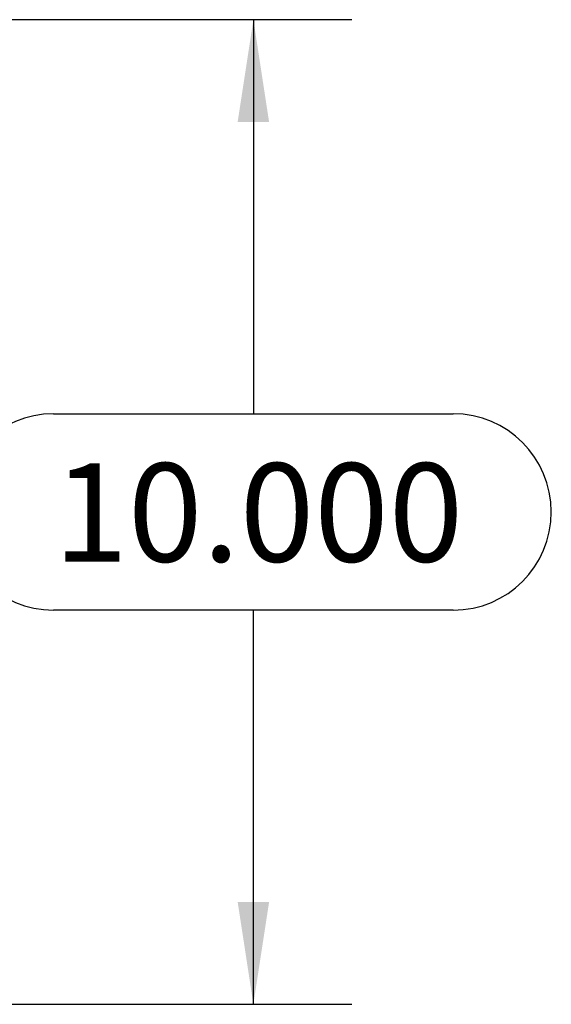
# Model space of a CAD drawing. Units: inches. Extents: x 0 to 23.4, y 0 to 16.5.
# Drawn here: x 8.3 to 9, y 13.2 to 14.5 of the extents above; entities that cross this region are included whole.
import ezdxf

# ---------------------------------------------------------------- set-up
doc = ezdxf.new("R2010")
doc.units = ezdxf.units.IN
doc.header["$MEASUREMENT"] = 0
doc.layers.add('DIM', color=7, linetype='Continuous')
doc.styles.add('SLDTEXTSTYLE0', font='TXT', dxfattribs={"width": 0.75})
doc.dimstyles.new('SLDDIMSTYLE1', dxfattribs={"dimtxt": 0.125, "dimasz": 0.13, "dimexe": 0, "dimexo": 0.0625, "dimgap": 0.03125, "dimtad": 0, "dimtih": 1, "dimtoh": 1, "dimdec": 3, "dimlfac": 8, "dimrnd": 1e-09, "dimzin": 4, "dimdsep": 46, "dimtxsty": 'SLDTEXTSTYLE0', "dimsah": 1, "dimcen": 0.09, "dimadec": 0, "dimazin": 1, "dimtfac": 1, "dimtdec": 3, "dimtofl": 0, "dimtmove": 0, "dimatfit": 3, "dimfxl": 1, "dimfrac": 2, "dimtolj": 1, "dimtzin": 12, "dimarcsym": 0})

# ---------------------------------------------------------------- blocks, each defined once
blk = doc.blocks.new('_D_12')
at = {"layer": 'DIM'}
for p, q in [((8.0279, 14.4536), (8.7339, 14.4536)), ((8.6089, 14.4536), (8.6089, 13.9532)), ((8.3549, 13.9532), (8.8629, 13.9532)), ((8.8629, 13.7039), (8.3549, 13.7039)), ((8.6089, 13.2036), (8.6089, 13.7039)), ((8.0279, 13.2036), (8.7339, 13.2036))]:
    blk.add_line(p, q, dxfattribs=at)
for centre, start, end in [((8.3549, 13.8286), 90, 270), ((8.8629, 13.8286), 270, 90)]:
    blk.add_arc(centre, 0.1246, start, end, dxfattribs=at)
for points in [[(8.6089, 14.4536), (8.5889, 14.3236), (8.6289, 14.3236)], [(8.6089, 13.2036), (8.6289, 13.3336), (8.5889, 13.3336)]]:
    blk.add_solid(points, dxfattribs=at)
at = {"layer": 'DIM', "insert": (8.3549, 13.8905, 0.0005), "char_height": 0.125, "attachment_point": 1, "style": 'SLDTEXTSTYLE0'}
blk.add_mtext('10.000', dxfattribs=at)

msp = doc.modelspace()

# ---------------------------------------------------------------- dimensions: what is measured, and where the dimension line sits
at = {"layer": 'DIM'}
dim = msp.add_linear_dim(base=(8.60894, 13.20355), p1=(7.97789, 14.45355), p2=(7.97789, 13.20355), angle=90, dimstyle='SLDDIMSTYLE1', dxfattribs=at)
dim.commit()
dim.dimension.update_dxf_attribs({"geometry": '_D_12', "text_midpoint": (8.60894, 13.82855), "dimtype": 160})

doc.saveas('drawing.dxf')
